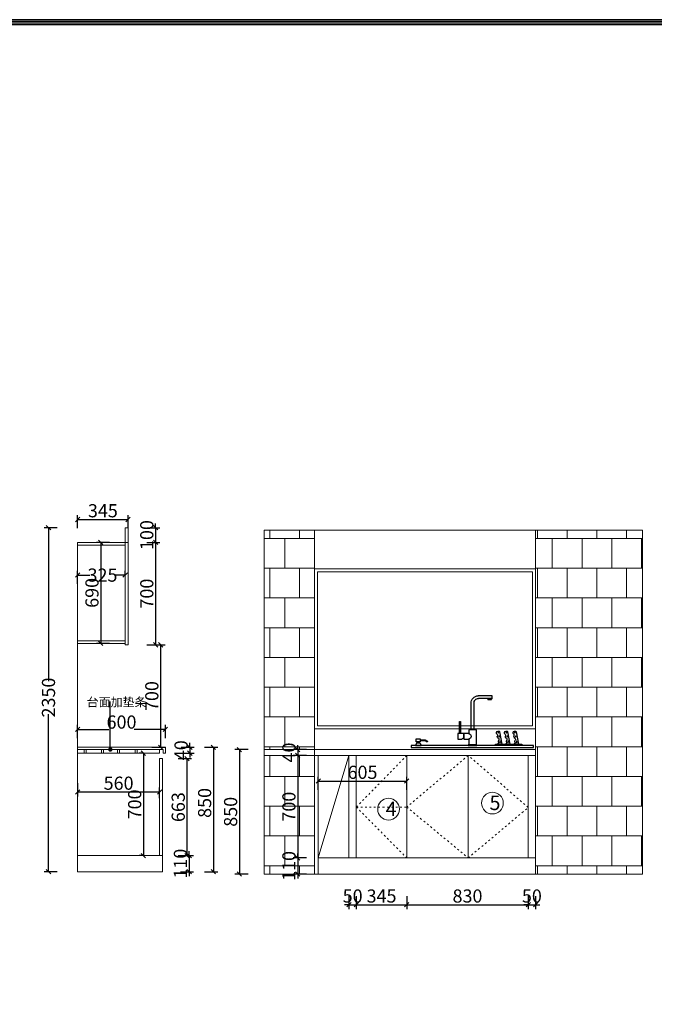
# Model space of a CAD drawing. Units: millimetres. Extents: x -86940 to -63198, y -116395 to -102921.
# Drawn here: x -82144 to -77807, y -109659 to -102933 of the extents above; entities that cross this region are included whole.
import ezdxf

# ---------------------------------------------------------------- set-up
doc = ezdxf.new("R2010")
doc.units = ezdxf.units.MM
doc.linetypes.add('!1#$0${ Arrow }', pattern=[0])
doc.linetypes.add('ACAD_ISO03W100', pattern=[30, 12, -18])
doc.layers.get('0').update_dxf_attribs({"color": 4})
doc.layers.add('youfeel-柜体', color=254, linetype='Continuous', lineweight=15)
doc.layers.add('ZB_厨柜', color=253, linetype='Continuous')
doc.styles.add('youfeel-60', font='宋体', dxfattribs={"width": 0.8})
doc.dimstyles.new('youfeel-30', dxfattribs={"dimscale": 30, "dimtxt": 2.5, "dimasz": 1, "dimexe": 1, "dimexo": 1, "dimgap": 0.5, "dimtad": 1, "dimdsep": 46, "dimtxsty": 'youfeel-60', "dimblk": 'OBLIQUE', "dimcen": 0, "dimclrt": 1, "dimazin": 0, "dimtfac": 1, "dimtix": 1, "dimtmove": 2, "dimatfit": 3, "dimldrblk": 'DOT', "dimfxl": 2, "dimfxlon": 1, "dimtolj": 1, "dimtzin": 2, "dimarcsym": 0})
pattern_1 = [(0, (2470.84, 0), (0, 203.2), []), (90, (2470.84, 0), (-101.6, 203.2), [203.2, -203.2])]

# ---------------------------------------------------------------- blocks, each defined once
blk = doc.blocks.new('137')
at = {"layer": 'ZB_厨柜', "color": 251}
for p, q in [((66685.8, -29831.9), (66782.6, -29831.9)), ((66685.8, -29851.1), (66685.8, -29831.9)), ((66685.8, -29851.1), (66780.6, -29851.1)), ((66717.3, -29854.9), (66691.4, -29854.9)), ((66810.8, -30064.6), (66810.8, -29883.5)), ((66830.2, -30064.6), (66830.2, -29884.3)), ((66795, -30167), (66795, -30064.6)), ((66795, -30064.6), (66847.4, -30064.6)), ((66847.4, -30064.6), (66847.4, -30090.2)), ((66847.4, -30064.6), (66847.4, -30090.2)), ((66505.1, -30163.4), (66521.2, -30079.1)), ((66563.1, -30163.4), (66579.2, -30079.1)), ((66618.2, -30163.4), (66634.3, -30079.1)), ((66847.4, -30090.2), (66879.4, -30090.2)), ((66847.4, -30128.6), (66847.4, -30167)), ((66879.4, -30128.6), (66847.4, -30128.6)), ((66879.4, -30090.2), (66879.4, -30128.6)), ((66883.3, -30090.2), (66883.3, -30119.3)), ((66883.3, -30090.2), (66921, -30090.2)), ((66895.7, -30128.6), (66883.3, -30119.3)), ((66921, -30128.6), (66895.7, -30128.6)), ((66921, -30090.2), (66921, -30128.6)), ((67144.3, -30133.4), (67128.3, -30142.8)), ((67178.5, -30133.4), (67144.3, -30133.4)), ((66507.1, -30152.9), (66531.9, -30156.2)), ((66531.9, -30156.2), (66538.5, -30163.4)), ((66565.1, -30152.9), (66589.8, -30156.2)), ((66589.8, -30156.2), (66596.4, -30163.4)), ((66620.2, -30152.9), (66644.9, -30156.2)), ((66644.9, -30156.2), (66651.5, -30163.4)), ((66847.4, -30167), (66795, -30167)), ((67145.3, -30137.2), (67130.2, -30146)), ((67178.5, -30137.2), (67145.3, -30137.2)), ((67178.9, -30156.5), (67172.3, -30172)), ((67210.7, -30172), (67172.3, -30172)), ((67178.9, -30156.5), (67204.1, -30156.5)), ((67183.6, -30156.5), (67183.6, -30146.7)), ((67199.4, -30156.5), (67199.4, -30146.7)), ((67204.1, -30156.5), (67210.7, -30172))]:
    blk.add_line(p, q, dxfattribs=at)
for points in [[(66691.4, -29854.9), (66717.2, -29854.9), (66717.2, -29857.8), (66691.4, -29857.8)], [(66902.1, -30090.2), (66910.6, -30090.2), (66910.6, -30007.6), (66902.1, -30007.6)], [(67205.3, -30127.3), (67178.5, -30127.3), (67178.5, -30146.7), (67205.3, -30146.7)], [(66403.9, -30172.9), (67241.3, -30172.9), (67241.3, -30186.7), (66403.9, -30186.7)], [(66483.5, -30172.9), (66664, -30172.9), (66664, -30163.4), (66483.5, -30163.4)], [(66791, -30167), (66850.4, -30167), (66850.4, -30173), (66791, -30173)]]:
    blk.add_lwpolyline(points, close=True, dxfattribs=at)
for centre in [(66525.7, -30110.8), (66531.7, -30083.8), (66583.6, -30110.8), (66589.6, -30083.8), (66638.7, -30110.8), (66644.7, -30083.8), (66519.6, -30143.9), (66577.6, -30143.9), (66632.7, -30143.9)]:
    blk.add_circle(centre, 2.08, dxfattribs=at)
for centre, radius, start, end in [((66684.3, -29858), 7.67, 23.51057, 63.97892), ((66724.3, -29858), 7.67, 116.02108, 156.48943), ((66780.3, -29881.6), 30.5, 356.36882, 90.57924), ((66781.6, -29880.6), 48.7, 355.591, 88.89903), ((66531.6, -30086.2), 12.5, 14.16158, 145.46101), ((66537.7, -30130.5), 10.4, 121.94354, 212.77891), ((66523.7, -30109.5), 14.8, 304.89468, 6.19825), ((66557.4, -30103.4), 19.4, 155.43404, 193.13968), ((66532.9, -30086.3), 11.3, 307.07271, 16.7454), ((66589.5, -30086.2), 12.5, 14.16158, 145.46101), ((66595.7, -30130.5), 10.4, 121.94354, 212.77891), ((66581.7, -30109.5), 14.8, 304.89468, 6.19825), ((66615.3, -30103.4), 19.4, 155.43404, 193.13968), ((66590.8, -30086.3), 11.3, 307.07271, 16.7454), ((66644.6, -30086.2), 12.5, 14.16158, 145.46101), ((66650.8, -30130.5), 10.4, 121.94354, 212.77891), ((66636.8, -30109.5), 14.8, 304.89468, 6.19825), ((66670.4, -30103.4), 19.4, 155.43404, 193.13968), ((66645.9, -30086.3), 11.3, 307.07271, 16.7454), ((66849.8, -30109.4), 19.3, 96.96651, 263.03349), ((66517.7, -30144.1), 13.8, 305.36937, 35.45641), ((66575.6, -30144.1), 13.8, 305.36937, 35.45641), ((66630.7, -30144.1), 13.8, 305.36937, 35.45641), ((67129.9, -30144), 2.03, 143.29985, 277.2269)]:
    blk.add_arc(centre, radius, start, end, dxfattribs=at)
blk = doc.blocks.new('_Oblique')
at = {"color": 0, "linetype": 'ByBlock', "lineweight": -2}
blk.add_line((-0.5, -0.5), (0.5, 0.5), dxfattribs=at)
blk = doc.blocks.new('*D11')
at = {"layer": 'Defpoints', "color": 0, "transparency": 16777216}
for p in [(-81148.4, -107780.8), (-81748.4, -107903.3), (-81148.4, -107903.3)]:
    blk.add_point(p, dxfattribs=at)
at = {"layer": 'youfeel-柜体', "color": 6, "lineweight": -2, "transparency": 16777216}
for p, q in [((-81748.4, -107840.8), (-81748.4, -107750.8)), ((-81148.4, -107840.8), (-81148.4, -107750.8)), ((-81748.4, -107780.8), (-81535.6, -107780.8)), ((-81148.4, -107780.8), (-81361.2, -107780.8))]:
    blk.add_line(p, q, dxfattribs=at)
at = {"layer": 'youfeel-柜体', "color": 6, "lineweight": -2, "transparency": 16777216, "xscale": 30, "yscale": 30, "zscale": 30, "rotation": 180}
blk.add_blockref('_Oblique', (-81748.4, -107780.8), dxfattribs=at)
at = {"layer": 'youfeel-柜体', "color": 6, "lineweight": -2, "transparency": 16777216, "xscale": 30, "yscale": 30, "zscale": 30}
blk.add_blockref('_Oblique', (-81148.4, -107780.8), dxfattribs=at)
at = {"layer": 'youfeel-柜体', "color": 1, "transparency": 16777216, "insert": (-81448.4, -107730.8), "char_height": 90, "attachment_point": 5, "style": 'youfeel-60'}
blk.add_mtext('\\A1;600', dxfattribs=at)
blk = doc.blocks.new('_Dot')
at = {"color": 0, "linetype": 'ByBlock', "lineweight": -2}
blk.add_line((-0.5, 0), (-1, 0), dxfattribs=at)
at = {"color": 0, "linetype": 'ByBlock', "const_width": 0.5}
blk.add_lwpolyline([(-0.25, 0, 1), (0.25, 0, 1)], format="xyb", close=True, dxfattribs=at)
blk = doc.blocks.new('*D12')
at = {"layer": 'Defpoints', "color": 0, "transparency": 16777216}
for p in [(-81748.4, -107675.3), (-81188.4, -108208.4), (-81188.4, -108281.5)]:
    blk.add_point(p, dxfattribs=at)
at = {"layer": 'youfeel-柜体', "color": 6, "lineweight": -2, "transparency": 16777216}
for p, q in [((-81748.4, -108148.4), (-81748.4, -108238.4)), ((-81748.4, -108208.4), (-81188.4, -108208.4)), ((-81188.4, -108251.5), (-81188.4, -108178.4))]:
    blk.add_line(p, q, dxfattribs=at)
at = {"layer": 'youfeel-柜体', "color": 6, "lineweight": -2, "transparency": 16777216, "xscale": 30, "yscale": 30, "zscale": 30, "rotation": 180}
blk.add_blockref('_Oblique', (-81748.4, -108208.4), dxfattribs=at)
at = {"layer": 'youfeel-柜体', "color": 6, "lineweight": -2, "transparency": 16777216, "xscale": 30, "yscale": 30, "zscale": 30}
blk.add_blockref('_Oblique', (-81188.4, -108208.4), dxfattribs=at)
at = {"layer": 'youfeel-柜体', "color": 1, "transparency": 16777216, "insert": (-81468.4, -108148.4), "char_height": 90, "attachment_point": 5, "style": 'youfeel-60'}
blk.add_mtext('\\A1;560', dxfattribs=at)
blk = doc.blocks.new('*D13')
at = {"layer": 'Defpoints', "color": 0, "transparency": 16777216}
for p in [(-81423.4, -106726.8), (-81423.4, -106726.8), (-81748.4, -106941.6)]:
    blk.add_point(p, dxfattribs=at)
at = {"layer": 'youfeel-柜体', "color": 6, "lineweight": -2, "transparency": 16777216}
for p, q in [((-81748.4, -106786.8), (-81748.4, -106696.8)), ((-81748.4, -106726.8), (-81664.4, -106726.8)), ((-81423.4, -106726.8), (-81492.4, -106726.8)), ((-81423.4, -106726.8), (-81423.4, -106696.8))]:
    blk.add_line(p, q, dxfattribs=at)
at = {"layer": 'youfeel-柜体', "color": 6, "lineweight": -2, "transparency": 16777216, "xscale": 30, "yscale": 30, "zscale": 30, "rotation": 180}
blk.add_blockref('_Oblique', (-81748.4, -106726.8), dxfattribs=at)
at = {"layer": 'youfeel-柜体', "color": 6, "lineweight": -2, "transparency": 16777216, "xscale": 30, "yscale": 30, "zscale": 30}
blk.add_blockref('_Oblique', (-81423.4, -106726.8), dxfattribs=at)
at = {"layer": 'youfeel-柜体', "color": 1, "transparency": 16777216, "insert": (-81578.4, -106726.8), "char_height": 90, "attachment_point": 5, "style": 'youfeel-60'}
blk.add_mtext('\\A1;325', dxfattribs=at)
blk = doc.blocks.new('*D14')
at = {"layer": 'Defpoints', "color": 0, "transparency": 16777216}
for p in [(-81403.4, -106347.2), (-81748.4, -106503.3), (-81403.4, -106503.3)]:
    blk.add_point(p, dxfattribs=at)
at = {"layer": 'youfeel-柜体', "color": 6, "lineweight": -2, "transparency": 16777216}
for p, q in [((-81748.4, -106407.2), (-81748.4, -106317.2)), ((-81403.4, -106407.2), (-81403.4, -106317.2)), ((-81748.4, -106347.2), (-81403.4, -106347.2))]:
    blk.add_line(p, q, dxfattribs=at)
at = {"layer": 'youfeel-柜体', "color": 6, "lineweight": -2, "transparency": 16777216, "xscale": 30, "yscale": 30, "zscale": 30, "rotation": 180}
blk.add_blockref('_Oblique', (-81748.4, -106347.2), dxfattribs=at)
at = {"layer": 'youfeel-柜体', "color": 6, "lineweight": -2, "transparency": 16777216, "xscale": 30, "yscale": 30, "zscale": 30}
blk.add_blockref('_Oblique', (-81403.4, -106347.2), dxfattribs=at)
at = {"layer": 'youfeel-柜体', "color": 1, "transparency": 16777216, "insert": (-81575.9, -106287.2), "char_height": 90, "attachment_point": 5, "style": 'youfeel-60'}
blk.add_mtext('\\A1;345', dxfattribs=at)
blk = doc.blocks.new('*D15')
at = {"layer": 'Defpoints', "color": 0, "transparency": 16777216}
for p in [(-81403.4, -106503.3), (-81393.4, -107203.3), (-81215.7, -107203.3)]:
    blk.add_point(p, dxfattribs=at)
at = {"layer": 'youfeel-柜体', "color": 6, "lineweight": -2, "transparency": 16777216}
for p, q in [((-81275.7, -106503.3), (-81185.7, -106503.3)), ((-81215.7, -106503.3), (-81215.7, -107203.3)), ((-81275.7, -107203.3), (-81185.7, -107203.3))]:
    blk.add_line(p, q, dxfattribs=at)
at = {"layer": 'youfeel-柜体', "color": 6, "lineweight": -2, "transparency": 16777216, "xscale": 30, "yscale": 30, "zscale": 30}
for p, rotation in [((-81215.7, -106503.3), 90), ((-81215.7, -107203.3), 270)]:
    blk.add_blockref('_Oblique', p, dxfattribs=dict(at, rotation=rotation))
at = {"layer": 'youfeel-柜体', "color": 1, "transparency": 16777216, "insert": (-81275.7, -106853.3), "char_height": 90, "attachment_point": 5, "rotation": 90, "style": 'youfeel-60'}
blk.add_mtext('\\A1;700', dxfattribs=at)
blk = doc.blocks.new('*D7')
at = {"layer": 'Defpoints', "color": 0, "transparency": 16777216}
for p in [(-81148.4, -107903.3), (-81188.4, -108753.3), (-80820.4, -108753.3)]:
    blk.add_point(p, dxfattribs=at)
at = {"layer": 'youfeel-柜体', "color": 6, "lineweight": -2, "transparency": 16777216}
for p, q in [((-80880.4, -107903.3), (-80790.4, -107903.3)), ((-80820.4, -107903.3), (-80820.4, -108753.3)), ((-80880.4, -108753.3), (-80790.4, -108753.3))]:
    blk.add_line(p, q, dxfattribs=at)
at = {"layer": 'youfeel-柜体', "color": 6, "lineweight": -2, "transparency": 16777216, "xscale": 30, "yscale": 30, "zscale": 30}
for p, rotation in [((-80820.4, -107903.3), 90), ((-80820.4, -108753.3), 270)]:
    blk.add_blockref('_Oblique', p, dxfattribs=dict(at, rotation=rotation))
at = {"layer": 'youfeel-柜体', "color": 1, "transparency": 16777216, "insert": (-80880.4, -108283.3), "char_height": 90, "attachment_point": 5, "rotation": 90, "style": 'youfeel-60'}
blk.add_mtext('\\A1;850', dxfattribs=at)
blk = doc.blocks.new('*D8')
at = {"layer": 'Defpoints', "color": 0, "transparency": 16777216}
for p in [(-81403.4, -106403.3), (-81403.4, -106503.3), (-81215.7, -106503.3)]:
    blk.add_point(p, dxfattribs=at)
at = {"layer": 'youfeel-柜体', "color": 6, "lineweight": -2, "transparency": 16777216}
for p, q in [((-81275.7, -106403.3), (-81185.7, -106403.3)), ((-81215.7, -106403.3), (-81215.7, -106373.3)), ((-81215.7, -106403.3), (-81215.7, -106503.3)), ((-81275.7, -106503.3), (-81185.7, -106503.3)), ((-81215.7, -106503.3), (-81215.7, -106533.3))]:
    blk.add_line(p, q, dxfattribs=at)
at = {"layer": 'youfeel-柜体', "color": 6, "lineweight": -2, "transparency": 16777216, "xscale": 30, "yscale": 30, "zscale": 30}
for p, rotation in [((-81215.7, -106403.3), 270), ((-81215.7, -106503.3), 90)]:
    blk.add_blockref('_Oblique', p, dxfattribs=dict(at, rotation=rotation))
at = {"layer": 'youfeel-柜体', "color": 1, "transparency": 16777216, "insert": (-81275.7, -106453.3), "char_height": 90, "attachment_point": 5, "rotation": 90, "style": 'youfeel-60'}
blk.add_mtext('\\A1;100', dxfattribs=at)
blk = doc.blocks.new('*D9')
at = {"layer": 'Defpoints', "color": 0, "transparency": 16777216}
for p in [(-81403.4, -107203.3), (-81563.4, -107903.3), (-81181.2, -107903.3)]:
    blk.add_point(p, dxfattribs=at)
at = {"layer": 'youfeel-柜体', "color": 6, "lineweight": -2, "transparency": 16777216}
for p, q in [((-81241.2, -107203.3), (-81151.2, -107203.3)), ((-81181.2, -107203.3), (-81181.2, -107903.3)), ((-81241.2, -107903.3), (-81151.2, -107903.3))]:
    blk.add_line(p, q, dxfattribs=at)
at = {"layer": 'youfeel-柜体', "color": 6, "lineweight": -2, "transparency": 16777216, "xscale": 30, "yscale": 30, "zscale": 30}
for p, rotation in [((-81181.2, -107203.3), 90), ((-81181.2, -107903.3), 270)]:
    blk.add_blockref('_Oblique', p, dxfattribs=dict(at, rotation=rotation))
at = {"layer": 'youfeel-柜体', "color": 1, "transparency": 16777216, "insert": (-81241.2, -107553.3), "char_height": 90, "attachment_point": 5, "rotation": 90, "style": 'youfeel-60'}
blk.add_mtext('\\A1;700', dxfattribs=at)
blk = doc.blocks.new('*D10')
at = {"layer": 'Defpoints', "color": 0, "linetype": '!1#$0${ Arrow }', "transparency": 16777216}
for p in [(-81184.5, -108643.3), (-81188.4, -108753.3), (-80985.9, -108753.3)]:
    blk.add_point(p, dxfattribs=at)
at = {"layer": 'youfeel-柜体', "color": 6, "linetype": '!1#$0${ Arrow }', "lineweight": -2, "transparency": 16777216}
for p, q in [((-80985.9, -108643.3), (-80985.9, -108613.3)), ((-81045.9, -108643.3), (-80955.9, -108643.3)), ((-80985.9, -108643.3), (-80985.9, -108753.3)), ((-81045.9, -108753.3), (-80955.9, -108753.3)), ((-80985.9, -108753.3), (-80985.9, -108783.3))]:
    blk.add_line(p, q, dxfattribs=at)
at = {"layer": 'youfeel-柜体', "color": 6, "linetype": '!1#$0${ Arrow }', "lineweight": -2, "transparency": 16777216, "xscale": 30, "yscale": 30, "zscale": 30}
for p, rotation in [((-80985.9, -108643.3), 270), ((-80985.9, -108753.3), 90)]:
    blk.add_blockref('_Oblique', p, dxfattribs=dict(at, rotation=rotation))
at = {"layer": 'youfeel-柜体', "color": 1, "linetype": '!1#$0${ Arrow }', "transparency": 16777216, "insert": (-81045.9, -108698.3), "char_height": 90, "attachment_point": 5, "rotation": 90, "style": 'youfeel-60'}
blk.add_mtext('\\A1;110', dxfattribs=at)
blk = doc.blocks.new('*D16')
at = {"layer": 'Defpoints', "color": 0, "transparency": 16777216}
for p in [(-81148.4, -107903.3), (-81148.4, -107943.3), (-80981.6, -107943.3)]:
    blk.add_point(p, dxfattribs=at)
at = {"layer": 'youfeel-柜体', "color": 6, "lineweight": -2, "transparency": 16777216}
for p, q in [((-80981.6, -107903.3), (-80981.6, -107873.3)), ((-81041.6, -107903.3), (-80951.6, -107903.3)), ((-81041.6, -107943.3), (-80951.6, -107943.3)), ((-80981.6, -107903.3), (-80981.6, -107943.3)), ((-80981.6, -107943.3), (-80981.6, -107973.3))]:
    blk.add_line(p, q, dxfattribs=at)
at = {"layer": 'youfeel-柜体', "color": 6, "lineweight": -2, "transparency": 16777216, "xscale": 30, "yscale": 30, "zscale": 30}
for p, rotation in [((-80981.6, -107903.3), 270), ((-80981.6, -107943.3), 90)]:
    blk.add_blockref('_Oblique', p, dxfattribs=dict(at, rotation=rotation))
at = {"layer": 'youfeel-柜体', "color": 1, "transparency": 16777216, "insert": (-81041.6, -107923.3), "char_height": 90, "attachment_point": 5, "rotation": 90, "style": 'youfeel-60'}
blk.add_mtext('\\A1;40', dxfattribs=at)
blk = doc.blocks.new('*D17')
at = {"layer": 'Defpoints', "color": 0, "transparency": 16777216}
for p in [(-81947.5, -106403.3), (-81423.4, -106403.3), (-81748.4, -108753.3)]:
    blk.add_point(p, dxfattribs=at)
at = {"layer": 'youfeel-柜体', "color": 6, "lineweight": -2, "transparency": 16777216}
for p, q in [((-81887.5, -106403.3), (-81977.5, -106403.3)), ((-81947.5, -106403.3), (-81947.5, -107450.6)), ((-81947.5, -108753.3), (-81947.5, -107676.1)), ((-81887.5, -108753.3), (-81977.5, -108753.3))]:
    blk.add_line(p, q, dxfattribs=at)
at = {"layer": 'youfeel-柜体', "color": 6, "lineweight": -2, "transparency": 16777216, "xscale": 30, "yscale": 30, "zscale": 30}
for p, rotation in [((-81947.5, -106403.3), 90), ((-81947.5, -108753.3), 270)]:
    blk.add_blockref('_Oblique', p, dxfattribs=dict(at, rotation=rotation))
at = {"layer": 'youfeel-柜体', "color": 1, "transparency": 16777216, "insert": (-81947.5, -107563.3), "char_height": 90, "attachment_point": 5, "rotation": 90, "style": 'youfeel-60'}
blk.add_mtext('\\A1;2350', dxfattribs=at)
blk = doc.blocks.new('*D18')
at = {"layer": 'Defpoints', "color": 0, "transparency": 16777216}
for p in [(-81168.4, -107980.3), (-81168.4, -108643.3), (-81000.9, -108643.3)]:
    blk.add_point(p, dxfattribs=at)
at = {"layer": 'youfeel-柜体', "color": 6, "lineweight": -2, "transparency": 16777216}
for p, q in [((-81060.9, -107980.3), (-80970.9, -107980.3)), ((-81000.9, -107980.3), (-81000.9, -108643.3)), ((-81060.9, -108643.3), (-80970.9, -108643.3))]:
    blk.add_line(p, q, dxfattribs=at)
at = {"layer": 'youfeel-柜体', "color": 6, "lineweight": -2, "transparency": 16777216, "xscale": 30, "yscale": 30, "zscale": 30}
for p, rotation in [((-81000.9, -107980.3), 90), ((-81000.9, -108643.3), 270)]:
    blk.add_blockref('_Oblique', p, dxfattribs=dict(at, rotation=rotation))
at = {"layer": 'youfeel-柜体', "color": 1, "transparency": 16777216, "insert": (-81060.9, -108311.8), "char_height": 90, "attachment_point": 5, "rotation": 90, "style": 'youfeel-60'}
blk.add_mtext('\\A1;663', dxfattribs=at)
blk = doc.blocks.new('*D20')
at = {"layer": 'Defpoints', "color": 0, "transparency": 16777216}
for p in [(-79498.9, -108134.1), (-80103.9, -108225.2), (-79498.9, -108225.2)]:
    blk.add_point(p, dxfattribs=at)
at = {"layer": 'youfeel-柜体', "color": 6, "lineweight": -2, "transparency": 16777216}
for p, q in [((-80103.9, -108194.1), (-80103.9, -108104.1)), ((-80103.9, -108134.1), (-79498.9, -108134.1)), ((-79498.9, -108194.1), (-79498.9, -108104.1))]:
    blk.add_line(p, q, dxfattribs=at)
at = {"layer": 'youfeel-柜体', "color": 6, "lineweight": -2, "transparency": 16777216, "xscale": 30, "yscale": 30, "zscale": 30, "rotation": 180}
blk.add_blockref('_Oblique', (-80103.9, -108134.1), dxfattribs=at)
at = {"layer": 'youfeel-柜体', "color": 6, "lineweight": -2, "transparency": 16777216, "xscale": 30, "yscale": 30, "zscale": 30}
blk.add_blockref('_Oblique', (-79498.9, -108134.1), dxfattribs=at)
at = {"layer": 'youfeel-柜体', "color": 1, "transparency": 16777216, "insert": (-79801.4, -108074.1), "char_height": 90, "attachment_point": 5, "style": 'youfeel-60'}
blk.add_mtext('\\A1;605', dxfattribs=at)
blk = doc.blocks.new('*D23')
at = {"layer": 'Defpoints', "color": 0, "transparency": 16777216}
for p in [(-80473.9, -107918.9), (-80642.9, -108768.9), (-80473.9, -108768.9)]:
    blk.add_point(p, dxfattribs=at)
at = {"layer": 'youfeel-柜体', "color": 6, "lineweight": -2, "transparency": 16777216}
for p, q in [((-80582.9, -107918.9), (-80672.9, -107918.9)), ((-80642.9, -107918.9), (-80642.9, -108768.9)), ((-80582.9, -108768.9), (-80672.9, -108768.9))]:
    blk.add_line(p, q, dxfattribs=at)
at = {"layer": 'youfeel-柜体', "color": 6, "lineweight": -2, "transparency": 16777216, "xscale": 30, "yscale": 30, "zscale": 30}
for p, rotation in [((-80642.9, -107918.9), 90), ((-80642.9, -108768.9), 270)]:
    blk.add_blockref('_Oblique', p, dxfattribs=dict(at, rotation=rotation))
at = {"layer": 'youfeel-柜体', "color": 1, "transparency": 16777216, "insert": (-80702.9, -108343.9), "char_height": 90, "attachment_point": 5, "rotation": 90, "style": 'youfeel-60'}
blk.add_mtext('\\A1;850', dxfattribs=at)
blk = doc.blocks.new('*D24')
at = {"layer": 'Defpoints', "color": 0, "transparency": 16777216}
for p in [(-80128.9, -107918.9), (-80244.4, -107958.9), (-80128.9, -107958.9)]:
    blk.add_point(p, dxfattribs=at)
at = {"layer": 'youfeel-柜体', "color": 6, "lineweight": -2, "transparency": 16777216}
for p, q in [((-80244.4, -107918.9), (-80244.4, -107888.9)), ((-80184.4, -107918.9), (-80274.4, -107918.9)), ((-80244.4, -107918.9), (-80244.4, -107958.9)), ((-80184.4, -107958.9), (-80274.4, -107958.9)), ((-80244.4, -107958.9), (-80244.4, -107988.9))]:
    blk.add_line(p, q, dxfattribs=at)
at = {"layer": 'youfeel-柜体', "color": 6, "lineweight": -2, "transparency": 16777216, "xscale": 30, "yscale": 30, "zscale": 30}
for p, rotation in [((-80244.4, -107918.9), 270), ((-80244.4, -107958.9), 90)]:
    blk.add_blockref('_Oblique', p, dxfattribs=dict(at, rotation=rotation))
at = {"layer": 'youfeel-柜体', "color": 1, "transparency": 16777216, "insert": (-80304.4, -107938.9), "char_height": 90, "attachment_point": 5, "rotation": 90, "style": 'youfeel-60'}
blk.add_mtext('\\A1;40', dxfattribs=at)
blk = doc.blocks.new('*D25')
at = {"layer": 'Defpoints', "color": 0, "transparency": 16777216}
for p in [(-80103.9, -107958.9), (-80244.4, -108658.9), (-80103.9, -108658.9)]:
    blk.add_point(p, dxfattribs=at)
at = {"layer": 'youfeel-柜体', "color": 6, "lineweight": -2, "transparency": 16777216}
for p, q in [((-80184.4, -107958.9), (-80274.4, -107958.9)), ((-80244.4, -107958.9), (-80244.4, -108658.9)), ((-80184.4, -108658.9), (-80274.4, -108658.9))]:
    blk.add_line(p, q, dxfattribs=at)
at = {"layer": 'youfeel-柜体', "color": 6, "lineweight": -2, "transparency": 16777216, "xscale": 30, "yscale": 30, "zscale": 30}
for p, rotation in [((-80244.4, -107958.9), 90), ((-80244.4, -108658.9), 270)]:
    blk.add_blockref('_Oblique', p, dxfattribs=dict(at, rotation=rotation))
at = {"layer": 'youfeel-柜体', "color": 1, "transparency": 16777216, "insert": (-80304.4, -108308.9), "char_height": 90, "attachment_point": 5, "rotation": 90, "style": 'youfeel-60'}
blk.add_mtext('\\A1;700', dxfattribs=at)
blk = doc.blocks.new('*D26')
at = {"layer": 'Defpoints', "color": 0, "transparency": 16777216}
for p in [(-80103.9, -108658.9), (-80244.4, -108768.9), (-80103.9, -108768.9)]:
    blk.add_point(p, dxfattribs=at)
at = {"layer": 'youfeel-柜体', "color": 6, "lineweight": -2, "transparency": 16777216}
for p, q in [((-80244.4, -108658.9), (-80244.4, -108628.9)), ((-80184.4, -108658.9), (-80274.4, -108658.9)), ((-80244.4, -108658.9), (-80244.4, -108768.9)), ((-80184.4, -108768.9), (-80274.4, -108768.9)), ((-80244.4, -108768.9), (-80244.4, -108798.9))]:
    blk.add_line(p, q, dxfattribs=at)
at = {"layer": 'youfeel-柜体', "color": 6, "lineweight": -2, "transparency": 16777216, "xscale": 30, "yscale": 30, "zscale": 30}
for p, rotation in [((-80244.4, -108658.9), 270), ((-80244.4, -108768.9), 90)]:
    blk.add_blockref('_Oblique', p, dxfattribs=dict(at, rotation=rotation))
at = {"layer": 'youfeel-柜体', "color": 1, "transparency": 16777216, "insert": (-80304.4, -108713.9), "char_height": 90, "attachment_point": 5, "rotation": 90, "style": 'youfeel-60'}
blk.add_mtext('\\A1;110', dxfattribs=at)
blk = doc.blocks.new('*D27')
at = {"layer": 'Defpoints', "color": 0, "transparency": 16777216}
for p in [(-79893.9, -108658.9), (-79843.9, -108658.9), (-79843.9, -108979.1)]:
    blk.add_point(p, dxfattribs=at)
at = {"layer": 'youfeel-柜体', "color": 6, "lineweight": -2, "transparency": 16777216}
for p, q in [((-79893.9, -108919.1), (-79893.9, -109009.1)), ((-79843.9, -108919.1), (-79843.9, -109009.1)), ((-79893.9, -108979.1), (-79923.9, -108979.1)), ((-79893.9, -108979.1), (-79843.9, -108979.1)), ((-79843.9, -108979.1), (-79813.9, -108979.1))]:
    blk.add_line(p, q, dxfattribs=at)
at = {"layer": 'youfeel-柜体', "color": 6, "lineweight": -2, "transparency": 16777216, "xscale": 30, "yscale": 30, "zscale": 30}
blk.add_blockref('_Oblique', (-79893.9, -108979.1), dxfattribs=at)
at = {"layer": 'youfeel-柜体', "color": 6, "lineweight": -2, "transparency": 16777216, "xscale": 30, "yscale": 30, "zscale": 30, "rotation": 180}
blk.add_blockref('_Oblique', (-79843.9, -108979.1), dxfattribs=at)
at = {"layer": 'youfeel-柜体', "color": 1, "transparency": 16777216, "insert": (-79868.9, -108919.1), "char_height": 90, "attachment_point": 5, "style": 'youfeel-60'}
blk.add_mtext('\\A1;50', dxfattribs=at)
blk = doc.blocks.new('*D28')
at = {"layer": 'Defpoints', "color": 0, "transparency": 16777216}
for p in [(-79843.9, -108658.9), (-79498.9, -108658.9), (-79498.9, -108979.1)]:
    blk.add_point(p, dxfattribs=at)
at = {"layer": 'youfeel-柜体', "color": 6, "lineweight": -2, "transparency": 16777216}
for p, q in [((-79843.9, -108919.1), (-79843.9, -109009.1)), ((-79498.9, -108919.1), (-79498.9, -109009.1)), ((-79843.9, -108979.1), (-79498.9, -108979.1))]:
    blk.add_line(p, q, dxfattribs=at)
at = {"layer": 'youfeel-柜体', "color": 6, "lineweight": -2, "transparency": 16777216, "xscale": 30, "yscale": 30, "zscale": 30, "rotation": 180}
blk.add_blockref('_Oblique', (-79843.9, -108979.1), dxfattribs=at)
at = {"layer": 'youfeel-柜体', "color": 6, "lineweight": -2, "transparency": 16777216, "xscale": 30, "yscale": 30, "zscale": 30}
blk.add_blockref('_Oblique', (-79498.9, -108979.1), dxfattribs=at)
at = {"layer": 'youfeel-柜体', "color": 1, "transparency": 16777216, "insert": (-79671.4, -108919.1), "char_height": 90, "attachment_point": 5, "style": 'youfeel-60'}
blk.add_mtext('\\A1;345', dxfattribs=at)
blk = doc.blocks.new('*D29')
at = {"layer": 'Defpoints', "color": 0, "transparency": 16777216}
for p in [(-79498.9, -108658.9), (-78668.9, -108658.9), (-78668.9, -108979.1)]:
    blk.add_point(p, dxfattribs=at)
at = {"layer": 'youfeel-柜体', "color": 6, "lineweight": -2, "transparency": 16777216}
for p, q in [((-79498.9, -108919.1), (-79498.9, -109009.1)), ((-78668.9, -108919.1), (-78668.9, -109009.1)), ((-79498.9, -108979.1), (-78668.9, -108979.1))]:
    blk.add_line(p, q, dxfattribs=at)
at = {"layer": 'youfeel-柜体', "color": 6, "lineweight": -2, "transparency": 16777216, "xscale": 30, "yscale": 30, "zscale": 30, "rotation": 180}
blk.add_blockref('_Oblique', (-79498.9, -108979.1), dxfattribs=at)
at = {"layer": 'youfeel-柜体', "color": 6, "lineweight": -2, "transparency": 16777216, "xscale": 30, "yscale": 30, "zscale": 30}
blk.add_blockref('_Oblique', (-78668.9, -108979.1), dxfattribs=at)
at = {"layer": 'youfeel-柜体', "color": 1, "transparency": 16777216, "insert": (-79083.9, -108919.1), "char_height": 90, "attachment_point": 5, "style": 'youfeel-60'}
blk.add_mtext('\\A1;830', dxfattribs=at)
blk = doc.blocks.new('*D67')
at = {"layer": 'Defpoints', "color": 0, "transparency": 16777216}
for p in [(-81279.6, -107943.3), (-81298.5, -108643.3), (-81279.6, -108643.3)]:
    blk.add_point(p, dxfattribs=at)
at = {"layer": 'youfeel-柜体', "color": 6, "lineweight": -2, "transparency": 16777216}
for p, q in [((-81298.5, -107943.3), (-81328.5, -107943.3)), ((-81298.5, -107943.3), (-81298.5, -108643.3)), ((-81298.5, -108643.3), (-81328.5, -108643.3))]:
    blk.add_line(p, q, dxfattribs=at)
at = {"layer": 'youfeel-柜体', "color": 6, "lineweight": -2, "transparency": 16777216, "xscale": 30, "yscale": 30, "zscale": 30}
for p, rotation in [((-81298.5, -107943.3), 90), ((-81298.5, -108643.3), 270)]:
    blk.add_blockref('_Oblique', p, dxfattribs=dict(at, rotation=rotation))
at = {"layer": 'youfeel-柜体', "color": 1, "transparency": 16777216, "insert": (-81358.5, -108293.3), "char_height": 90, "attachment_point": 5, "rotation": 90, "style": 'youfeel-60'}
blk.add_mtext('\\A1;700', dxfattribs=at)
blk = doc.blocks.new('*D124')
at = {"layer": 'Defpoints', "color": 0, "transparency": 16777216}
for p in [(-81423.4, -106503.3), (-81590.2, -107193.3), (-81423.4, -107193.3)]:
    blk.add_point(p, dxfattribs=at)
at = {"layer": 'youfeel-柜体', "color": 6, "lineweight": -2, "transparency": 16777216}
for p, q in [((-81530.2, -106503.3), (-81620.2, -106503.3)), ((-81590.2, -106503.3), (-81590.2, -107193.3)), ((-81530.2, -107193.3), (-81620.2, -107193.3))]:
    blk.add_line(p, q, dxfattribs=at)
at = {"layer": 'youfeel-柜体', "color": 6, "lineweight": -2, "transparency": 16777216, "xscale": 30, "yscale": 30, "zscale": 30}
for p, rotation in [((-81590.2, -106503.3), 90), ((-81590.2, -107193.3), 270)]:
    blk.add_blockref('_Oblique', p, dxfattribs=dict(at, rotation=rotation))
at = {"layer": 'youfeel-柜体', "color": 1, "transparency": 16777216, "insert": (-81650.2, -106848.3), "char_height": 90, "attachment_point": 5, "rotation": 90, "style": 'youfeel-60'}
blk.add_mtext('\\A1;690', dxfattribs=at)
blk = doc.blocks.new('*D127')
at = {"layer": 'Defpoints', "color": 0, "transparency": 16777216}
for p in [(-78668.9, -108658.9), (-78618.9, -108658.9), (-78618.9, -108979.1)]:
    blk.add_point(p, dxfattribs=at)
at = {"layer": 'youfeel-柜体', "color": 6, "lineweight": -2, "transparency": 16777216}
for p, q in [((-78668.9, -108919.1), (-78668.9, -109009.1)), ((-78618.9, -108919.1), (-78618.9, -109009.1)), ((-78668.9, -108979.1), (-78698.9, -108979.1)), ((-78668.9, -108979.1), (-78618.9, -108979.1)), ((-78618.9, -108979.1), (-78588.9, -108979.1))]:
    blk.add_line(p, q, dxfattribs=at)
at = {"layer": 'youfeel-柜体', "color": 6, "lineweight": -2, "transparency": 16777216, "xscale": 30, "yscale": 30, "zscale": 30}
blk.add_blockref('_Oblique', (-78668.9, -108979.1), dxfattribs=at)
at = {"layer": 'youfeel-柜体', "color": 6, "lineweight": -2, "transparency": 16777216, "xscale": 30, "yscale": 30, "zscale": 30, "rotation": 180}
blk.add_blockref('_Oblique', (-78618.9, -108979.1), dxfattribs=at)
at = {"layer": 'youfeel-柜体', "color": 1, "transparency": 16777216, "insert": (-78643.9, -108919.1), "char_height": 90, "attachment_point": 5, "style": 'youfeel-60'}
blk.add_mtext('\\A1;50', dxfattribs=at)

msp = doc.modelspace()

# ---------------------------------------------------------------- hatches: boundary and pattern name
at = {"layer": 'youfeel-柜体'}
h = msp.add_hatch(dxfattribs=at)
h.set_pattern_fill('AR-B88', color=251)
h.set_pattern_definition(pattern_1)
h.paths.add_polyline_path([(-80128.9, -106418.9), (-80473.9, -106418.9), (-80473.9, -107918.9), (-80128.9, -107918.9)])
h.paths.add_polyline_path([(-80128.9, -107963.9), (-80473.9, -107963.9), (-80473.9, -108768.9), (-80128.9, -108768.9)])
h = msp.add_hatch(dxfattribs=at)
h.set_pattern_fill('AR-B88', color=251)
h.set_pattern_definition(pattern_1)
h.paths.add_polyline_path([(-77888.9, -106418.9), (-78618.9, -106418.9), (-78618.9, -108768.9), (-77888.9, -108768.9)])

# ---------------------------------------------------------------- linework, layer by layer
for points in [[(-67968.3, -116372.2), (-67968.3, -102932.7), (-86939.6, -102932.7), (-86939.6, -116372.2)], [(-67968.3, -116394.9), (-67968.3, -102955.3), (-86939.6, -102955.3), (-86939.6, -116394.9)], [(-67966.1, -116372.2), (-67966.1, -102932.7), (-86937.4, -102932.7), (-86937.4, -116372.2)], [(-67966.1, -116394.9), (-67966.1, -102955.3), (-86937.4, -102955.3), (-86937.4, -116394.9)], [(-67980.3, -116360.3), (-67980.3, -102944.6), (-86927.7, -102944.6), (-86927.7, -116360.3)], [(-67980.3, -116382.9), (-67980.3, -102967.3), (-86927.7, -102967.3), (-86927.7, -116382.9)], [(-67978.1, -116360.3), (-67978.1, -102944.6), (-86925.4, -102944.6), (-86925.4, -116360.3)], [(-67978.1, -116382.9), (-67978.1, -102967.3), (-86925.4, -102967.3), (-86925.4, -116382.9)]]:
    msp.add_lwpolyline(points, close=True)
at = {"layer": 'youfeel-柜体', "color": 0}
for p, q in [((-81403.4, -106403.3), (-81423.4, -106403.3)), ((-81423.4, -106403.3), (-81423.4, -106503.3)), ((-81403.4, -106503.3), (-81403.4, -106403.3)), ((-80473.9, -108768.9), (-80473.9, -106418.9)), ((-80473.9, -106418.9), (-77888.9, -106418.9)), ((-80128.9, -108768.9), (-80128.9, -106418.9)), ((-78618.9, -108768.9), (-78618.9, -106418.9)), ((-77888.9, -108768.9), (-77888.9, -106418.9)), ((-81748.4, -106503.3), (-81748.4, -107903.3)), ((-81748.4, -106503.3), (-81403.4, -106503.3)), ((-81748.4, -107203.3), (-81748.4, -106503.3)), ((-81748.4, -106521.3), (-81423.4, -106521.3)), ((-81423.4, -107203.3), (-81423.4, -106503.3)), ((-81403.4, -107203.3), (-81403.4, -106503.3)), ((-81748.4, -107175.3), (-81423.4, -107175.3)), ((-81748.4, -107193.3), (-81423.4, -107193.3)), ((-81423.4, -107203.3), (-81403.4, -107203.3)), ((-81748.4, -107903.3), (-81748.4, -108753.3)), ((-81748.4, -107943.3), (-81188.4, -107943.3)), ((-81188.4, -107943.3), (-81188.4, -107918.3)), ((-81188.4, -107918.3), (-81188.4, -107943.3)), ((-81188.4, -107980.3), (-81168.4, -107980.3)), ((-81188.4, -107980.3), (-81188.4, -108643.3)), ((-81168.4, -107980.3), (-81168.4, -108643.3)), ((-80103.9, -108768.9), (-80103.9, -107958.9)), ((-79893.9, -107958.9), (-80103.9, -108658.9)), ((-79893.9, -108658.9), (-79893.9, -107958.9)), ((-79843.9, -108658.9), (-79843.9, -107958.9)), ((-79498.9, -108658.9), (-79498.9, -107958.9)), ((-79078.9, -108658.9), (-79078.9, -107958.9)), ((-78668.9, -108658.9), (-78668.9, -107958.9)), ((-81748.4, -108643.3), (-81168.4, -108643.3)), ((-81168.4, -108643.3), (-81168.4, -108753.3)), ((-80103.9, -108658.9), (-78618.9, -108658.9)), ((-81748.4, -108753.3), (-81168.4, -108753.3)), ((-80473.9, -108768.9), (-77888.9, -108768.9))]:
    msp.add_line(p, q, dxfattribs=at)
at = {"layer": 'youfeel-柜体', "color": 6}
for p, q in [((-81748.4, -107903.3), (-81148.4, -107903.3)), ((-81748.4, -107918.3), (-81163.4, -107918.3)), ((-81163.4, -107918.3), (-81163.4, -107943.3)), ((-81163.4, -107943.3), (-81148.4, -107943.3)), ((-81148.4, -107903.3), (-81148.4, -107943.3)), ((-80473.9, -107918.9), (-78618.9, -107918.9)), ((-80473.9, -107958.9), (-78618.9, -107958.9))]:
    msp.add_line(p, q, dxfattribs=at)
at = {"layer": 'youfeel-柜体', "color": 251, "linetype": 'ACAD_ISO03W100'}
for p, q in [((-79498.9, -107958.9), (-79843.9, -108311.4)), ((-79078.9, -107958.9), (-79498.9, -108311.4)), ((-78668.9, -108314.3), (-79078.9, -107958.9)), ((-79843.9, -108311.4), (-79498.9, -108658.9)), ((-79843.9, -108311.4), (-79498.9, -108311.4)), ((-79498.9, -108311.4), (-79078.9, -108658.9)), ((-79078.9, -108658.9), (-78668.9, -108314.3))]:
    msp.add_line(p, q, dxfattribs=at)
at = {"layer": 'youfeel-柜体', "color": 4}
for points in [[(-80128.9, -106684.6), (-78618.9, -106684.6), (-78618.9, -107776.2), (-80128.9, -107776.2)], [(-80108.9, -106704.6), (-78638.9, -106704.6), (-78638.9, -107756.2), (-80108.9, -107756.2)]]:
    msp.add_lwpolyline(points, close=True, dxfattribs=at)
at = {"layer": 'youfeel-柜体', "color": 253}
for points in [[(-81703.9, -107918.3), (-81690.6, -107918.3), (-81690.6, -107943.3), (-81703.9, -107943.3)], [(-81585.6, -107918.3), (-81572.2, -107918.3), (-81572.2, -107943.3), (-81585.6, -107943.3)], [(-81476.4, -107918.3), (-81463, -107918.3), (-81463, -107943.3), (-81476.4, -107943.3)], [(-81354.6, -107918.3), (-81341.3, -107918.3), (-81341.3, -107943.3), (-81354.6, -107943.3)]]:
    msp.add_lwpolyline(points, close=True, dxfattribs=at)
at = {"layer": 'youfeel-柜体', "color": 4}
for centre in [(-78913.8, -108284.2), (-79623.4, -108325.8)]:
    msp.add_circle(centre, 74.2, dxfattribs=at)

# ---------------------------------------------------------------- block references
at = {"layer": 'ZB_厨柜', "color": 253, "xscale": -1}
msp.add_blockref('137', (-12228.5, -77718.9), dxfattribs=at)

# ---------------------------------------------------------------- texts
at = {"layer": 'youfeel-柜体', "color": 0, "attachment_point": 1, "style": 'youfeel-60'}
for s, width, insert, char_height in [('台面加垫条', 372.172, (-81686.6, -107564.3), 60), ('{\\C3;4}', 191.944, (-79643.1, -108274.6), 99), ('{\\C3;5}', 191.944, (-78933.5, -108233), 99)]:
    msp.add_mtext_dynamic_manual_height_columns(s, width=width, gutter_width=300, heights=[0], dxfattribs=dict(at, insert=insert, char_height=char_height))

# ---------------------------------------------------------------- dimensions: what is measured, and where the dimension line sits
at = {"layer": 'youfeel-柜体', "color": 0}
for base, p1, p2, picture, middle in [((-81403.4, -106347.2), (-81748.4, -106503.3), (-81403.4, -106503.3), '*D14', (-81575.9, -106287.2)), ((-81188.4, -108208.4), (-81748.4, -107675.3), (-81188.4, -108281.5), '*D12', (-81468.4, -108148.4)), ((-79498.9, -108134.1), (-80103.9, -108225.2), (-79498.9, -108225.2), '*D20', (-79801.4, -108074.1)), ((-79843.9, -108979.1), (-79893.9, -108658.9), (-79843.9, -108658.9), '*D27', (-79868.9, -108919.1)), ((-79498.9, -108979.1), (-79843.9, -108658.9), (-79498.9, -108658.9), '*D28', (-79671.4, -108919.1)), ((-78668.9, -108979.1), (-79498.9, -108658.9), (-78668.9, -108658.9), '*D29', (-79083.9, -108919.1)), ((-78618.9, -108979.1), (-78668.9, -108658.9), (-78618.9, -108658.9), '*D127', (-78643.9, -108919.1))]:
    dim = msp.add_linear_dim(base=base, p1=p1, p2=p2, dimstyle='youfeel-30', override={"dimtxt": 3, "dimdec": 0, "dimclrd": 6, "dimclre": 6, "dimtdec": 0}, dxfattribs=at)
    dim.commit()
    dim.dimension.update_dxf_attribs({"geometry": picture, "text_midpoint": middle})
dim = msp.add_linear_dim(base=(-81947.5, -106403.3), p1=(-81748.4, -108753.3), p2=(-81423.4, -106403.3), angle=90, dimstyle='youfeel-30', override={"dimtxt": 3, "dimdec": 0, "dimclrd": 6, "dimclre": 6, "dimtdec": 0}, dxfattribs=at)
dim.commit()
dim.dimension.update_dxf_attribs({"geometry": '*D17', "text_midpoint": (-81947.5, -107563.3), "dimtype": 128})
at = {"layer": 'youfeel-柜体', "color": 251}
dim = msp.add_linear_dim(base=(-81215.7, -106503.3), p1=(-81403.4, -106403.3), p2=(-81403.4, -106503.3), angle=90, dimstyle='youfeel-30', override={"dimtxt": 3, "dimdec": 0, "dimclrd": 6, "dimclre": 6, "dimtdec": 0}, dxfattribs=at)
dim.commit()
dim.dimension.update_dxf_attribs({"geometry": '*D8', "text_midpoint": (-81275.7, -106453.3)})
at = {"layer": 'youfeel-柜体', "color": 0}
for base, p1, p2, picture, middle in [((-81590.2, -107193.3), (-81423.4, -106503.3), (-81423.4, -107193.3), '*D124', (-81650.2, -106848.3)), ((-81215.7, -107203.3), (-81403.4, -106503.3), (-81393.4, -107203.3), '*D15', (-81275.7, -106853.3)), ((-81181.2, -107903.3), (-81403.4, -107203.3), (-81563.4, -107903.3), '*D9', (-81241.2, -107553.3)), ((-80981.6, -107943.3), (-81148.4, -107903.3), (-81148.4, -107943.3), '*D16', (-81041.6, -107923.3)), ((-80244.4, -107958.9), (-80128.9, -107918.9), (-80128.9, -107958.9), '*D24', (-80304.4, -107938.9)), ((-81298.5, -108643.3), (-81279.6, -107943.3), (-81279.6, -108643.3), '*D67', (-81358.5, -108293.3)), ((-80642.9, -108768.9), (-80473.9, -107918.9), (-80473.9, -108768.9), '*D23', (-80702.9, -108343.9)), ((-80244.4, -108658.9), (-80103.9, -107958.9), (-80103.9, -108658.9), '*D25', (-80304.4, -108308.9)), ((-81000.9, -108643.3), (-81168.4, -107980.3), (-81168.4, -108643.3), '*D18', (-81060.9, -108311.8)), ((-80244.4, -108768.9), (-80103.9, -108658.9), (-80103.9, -108768.9), '*D26', (-80304.4, -108713.9))]:
    dim = msp.add_linear_dim(base=base, p1=p1, p2=p2, angle=90, dimstyle='youfeel-30', override={"dimtxt": 3, "dimdec": 0, "dimclrd": 6, "dimclre": 6, "dimtdec": 0}, dxfattribs=at)
    dim.commit()
    dim.dimension.update_dxf_attribs({"geometry": picture, "text_midpoint": middle})
for base, p1, p2, picture, middle in [((-81423.4, -106726.8), (-81748.4, -106941.6), (-81423.4, -106726.8), '*D13', (-81578.4, -106726.8)), ((-81148.4, -107780.8), (-81748.4, -107903.3), (-81148.4, -107903.3), '*D11', (-81448.4, -107730.8))]:
    dim = msp.add_linear_dim(base=base, p1=p1, p2=p2, dimstyle='youfeel-30', override={"dimtxt": 3, "dimdec": 0, "dimclrd": 6, "dimclre": 6, "dimtdec": 0}, dxfattribs=at)
    dim.commit()
    dim.dimension.update_dxf_attribs({"geometry": picture, "text_midpoint": middle, "dimtype": 128})
at = {"layer": 'youfeel-柜体', "color": 251}
dim = msp.add_linear_dim(base=(-80820.4, -108753.3), p1=(-81148.4, -107903.3), p2=(-81188.4, -108753.3), angle=90, dimstyle='youfeel-30', override={"dimtxt": 3, "dimdec": 0, "dimclrd": 6, "dimclre": 6, "dimtdec": 0}, dxfattribs=at)
dim.commit()
dim.dimension.update_dxf_attribs({"geometry": '*D7', "text_midpoint": (-80880.4, -108283.3), "dimtype": 128})
at = {"layer": 'youfeel-柜体', "color": 0, "linetype": '!1#$0${ Arrow }'}
dim = msp.add_linear_dim(base=(-80985.9, -108753.3), p1=(-81184.5, -108643.3), p2=(-81188.4, -108753.3), angle=90, dimstyle='youfeel-30', override={"dimtxt": 3, "dimdec": 0, "dimclrd": 6, "dimclre": 6, "dimtdec": 0}, dxfattribs=at)
dim.commit()
dim.dimension.update_dxf_attribs({"geometry": '*D10', "text_midpoint": (-81045.9, -108698.3)})

# ---------------------------------------------------------------- leaders
at = {"layer": 'youfeel-柜体', "color": 0}
msp.add_leader([(-81524.9, -107918.3), (-81524.9, -107589.6)], dimstyle='youfeel-30', override={"dimtxt": 3, "dimgap": 0.5, "dimtad": 0, "dimdec": 0, "dimclrd": 6, "dimclre": 6, "dimtdec": 0}, dxfattribs=at)

doc.saveas('drawing.dxf')
